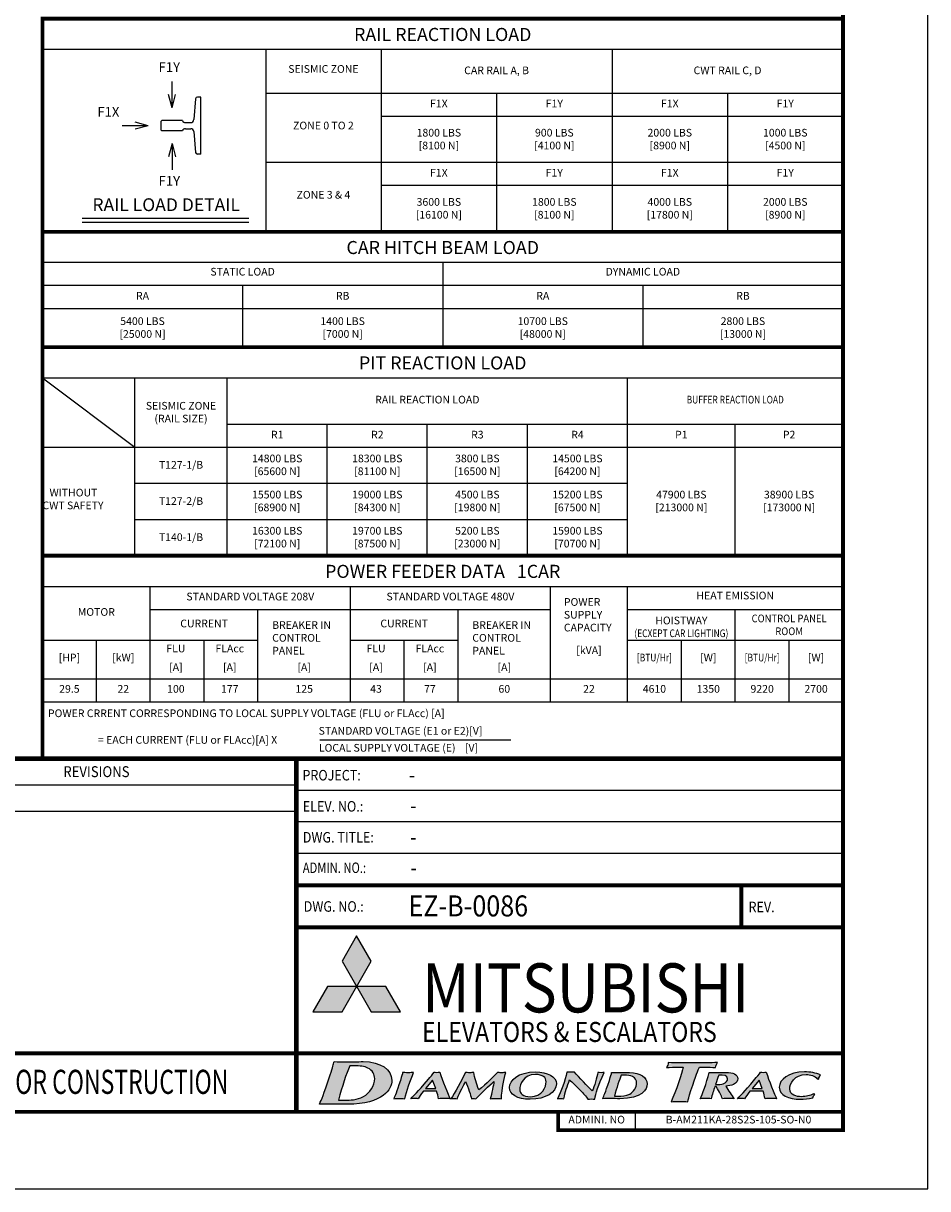
# Model space of a CAD drawing. Units: millimetres. Extents: x 0 to 21000, y 0 to 15000.
# Drawn here: x 15126 to 21000, y 0 to 7575 of the extents above; entities that cross this region are included whole.
import ezdxf
from ezdxf.enums import TextEntityAlignment as Align

# ---------------------------------------------------------------- set-up
doc = ezdxf.new("R2010")
doc.units = ezdxf.units.MM
doc.header["$LTSCALE"] = 100
doc.layers.get('0').update_dxf_attribs({"color": 3})
for name, color, linetype in [('DIM', 2, 'Continuous'), ('FRAME', 5, 'Continuous'), ('OTHERS', 4, 'Continuous'), ('SPEC', 7, 'Continuous')]:
    doc.layers.add(name, color=color, linetype=linetype)
doc.styles.add('HELV-SOL', font='HELV-SOL.SHX', dxfattribs={"width": 0.8215, "height": 8})
doc.styles.add('HELVSOL', font='helv-sol.shx', dxfattribs={"width": 0.8, "height": 4})
doc.styles.add('ROMAND', font='romand', dxfattribs={"width": 0.8, "height": 0.125})
doc.styles.add('ROMD332', font='romand__.ttf', dxfattribs={"height": 0.09375})
doc.styles.add('ROMD532', font='romand__.ttf', dxfattribs={"height": 0.15625})
doc.styles.get("Standard").update_dxf_attribs({"font": 'romans.shx', "bigfont": 'bigfont.shx'})
doc.styles.add('STYLE1', font='monos.ttf')

# ---------------------------------------------------------------- blocks, each defined once
blk = doc.blocks.new('emblem')
at = {"layer": 'SPEC'}
h = blk.add_hatch(color=256, dxfattribs=at)
h.paths.add_polyline_path([(39.964, 2.652), (39.741, 3.039), (39.518, 2.652), (39.741, 2.266)])
h.paths.add_polyline_path([(40.187, 2.266), (39.741, 2.266), (39.964, 1.88), (40.41, 1.88)])
h.paths.add_polyline_path([(39.741, 2.266), (39.295, 2.266), (39.072, 1.88), (39.518, 1.88)])
blk.add_lwpolyline([(39.072, 1.88), (39.518, 1.88), (39.964, 2.652), (39.741, 3.039), (39.518, 2.652), (39.964, 1.88), (40.41, 1.88), (40.187, 2.266), (39.295, 2.266)], close=True, dxfattribs=at)
blk = doc.blocks.new('AI9-BLK1')
h = blk.add_hatch(color=256)
edge = h.paths.add_edge_path()
edge.add_spline(control_points=[(-96.38, -9.24), (-80.84, -9.24), (-77.15, -2.62), (-77.15, 1.15)], knot_values=[7, 7, 7, 7, 8, 8, 8, 8], degree=3, periodic=0)
edge.add_spline(control_points=[(-77.15, 1.15), (-77.15, 5.79), (-82.03, 9.24), (-89.54, 9.24)], knot_values=[0, 0, 0, 0, 1, 1, 1, 1], degree=3, periodic=0)
edge.add_spline(control_points=[(-89.54, 9.24), (-92, 9.24), (-94.51, 9.13), (-96.97, 9.13)], knot_values=[1, 1, 1, 1, 2, 2, 2, 2], degree=3, periodic=0)
edge.add_spline(control_points=[(-96.97, 9.13), (-98.71, 9.13), (-100.45, 9.18), (-102.19, 9.24)], knot_values=[2, 2, 2, 2, 3, 3, 3, 3], degree=3, periodic=0)
edge.add_spline(control_points=[(-102.19, 9.24), (-102.45, 8.14), (-102.7, 6.83), (-103.8, 3.58)], knot_values=[3, 3, 3, 3, 4, 4, 4, 4], degree=3, periodic=0)
edge.add_spline(control_points=[(-103.8, 3.58), (-106.99, -5.82), (-107.37, -6.86), (-108.52, -9.24)], knot_values=[4, 4, 4, 4, 5, 5, 5, 5], degree=3, periodic=0)
edge.add_spline(control_points=[(-108.52, -9.24), (-106.69, -9.18), (-105.2, -9.13), (-102.95, -9.13)], knot_values=[5, 5, 5, 5, 6, 6, 6, 6], degree=3, periodic=0)
edge.add_spline(control_points=[(-102.95, -9.13), (-100.75, -9.13), (-98.58, -9.24), (-96.38, -9.24)], knot_values=[6, 6, 6, 6, 7, 7, 7, 7], degree=3, periodic=0)
edge = h.paths.add_edge_path(flags=16)
edge.add_spline(control_points=[(-84.58, 1.87), (-84.58, -1.23), (-86.66, -4.4), (-89.46, -5.92)], knot_values=[0, 0, 0, 0, 1, 1, 1, 1], degree=3, periodic=0)
edge.add_spline(control_points=[(-89.46, -5.92), (-92.26, -7.45), (-95.23, -7.45), (-97.52, -7.45)], knot_values=[1, 1, 1, 1, 2, 2, 2, 2], degree=3, periodic=0)
edge.add_spline(control_points=[(-97.52, -7.45), (-99.05, -7.45), (-99.48, -7.42), (-100.28, -7.39)], knot_values=[2, 2, 2, 2, 3, 3, 3, 3], degree=3, periodic=0)
edge.add_spline(control_points=[(-100.28, -7.39), (-98.71, -1.55), (-96.8, 4.03), (-95.4, 7.39)], knot_values=[3, 3, 3, 3, 4, 4, 4, 4], degree=3, periodic=0)
edge.add_spline(control_points=[(-95.4, 7.39), (-94.51, 7.45), (-94.17, 7.45), (-93.57, 7.45)], knot_values=[4, 4, 4, 4, 5, 5, 5, 5], degree=3, periodic=0)
edge.add_spline(control_points=[(-93.57, 7.45), (-91.03, 7.45), (-88.95, 7.18), (-87.51, 6.46)], knot_values=[5, 5, 5, 5, 6, 6, 6, 6], degree=3, periodic=0)
edge.add_spline(control_points=[(-87.51, 6.46), (-85.51, 5.47), (-84.58, 3.63), (-84.58, 1.87)], knot_values=[6, 6, 6, 6, 7, 7, 7, 7], degree=3, periodic=0)
h = blk.add_hatch(color=256)
edge = h.paths.add_edge_path()
edge.add_spline(control_points=[(52.39, -3.27), (51.42, -6.11), (51.22, -7.21), (51.03, -8.14), (49.82, -8.04), (48.57, -8.02), (47.33, -8.02), (46.16, -8.02), (44.99, -8.07), (43.82, -8.14), (45.77, -3.83), (48.61, 4.38), (49.04, 6.86), (48.5, 6.88), (47.91, 6.88), (47.29, 6.88), (45.34, 6.88), (43.2, 6.78), (41.83, 6.66), (42.26, 7.44), (42.46, 8.03), (42.54, 8.82), (46.08, 8.72), (50.05, 8.69), (53.17, 8.69), (56.45, 8.69), (61.24, 8.77), (63.81, 8.82), (63.42, 8.15), (63.15, 7.39), (63.03, 6.66), (61.47, 6.83), (59.83, 6.88), (58.59, 6.88), (57.89, 6.88), (56.99, 6.88), (56.13, 6.86), (55.43, 5.51), (54.65, 3.33), (52.39, -3.27)], knot_values=[0, 0, 0, 0, 1, 1, 1, 2, 2, 2, 3, 3, 3, 4, 4, 4, 5, 5, 5, 6, 6, 6, 7, 7, 7, 8, 8, 8, 9, 9, 9, 10, 10, 10, 11, 11, 11, 12, 12, 12, 13, 13, 13, 13], degree=3, periodic=0)
h = blk.add_hatch(color=256)
edge = h.paths.add_edge_path()
edge.add_spline(control_points=[(-72.48, 4.53), (-72.04, 4.49), (-70.97, 4.44), (-70.16, 4.44), (-69.04, 4.44), (-68.39, 4.48), (-67.71, 4.53), (-69.2, 1.16), (-70.74, -3.6), (-71.57, -6.83), (-72.48, -6.76), (-73.08, -6.75), (-74.08, -6.75), (-74.86, -6.75), (-75.56, -6.78), (-76.35, -6.83), (-75.56, -5.17), (-75.35, -4.55), (-73.47, 1.02), (-72.77, 3.12), (-72.64, 3.79), (-72.48, 4.53), (-72.48, 4.53), (-72.48, 4.53), (-72.48, 4.53)], knot_values=[0, 0, 0, 0, 1, 1, 1, 2, 2, 2, 3, 3, 3, 4, 4, 4, 5, 5, 5, 6, 6, 6, 7, 7, 7, 8, 8, 8, 8], degree=3, periodic=0)
h = blk.add_hatch(color=256)
edge = h.paths.add_edge_path()
edge.add_spline(control_points=[(-58.86, 4.64), (-59.46, 3.77), (-60.58, 2.44), (-61.34, 1.57), (-66.59, -4.47), (-67.16, -5.14), (-68.88, -6.83), (-68.36, -6.78), (-67.81, -6.75), (-67.42, -6.75), (-66.87, -6.75), (-66.33, -6.78), (-65.78, -6.83), (-65.26, -6.02), (-64.63, -5.07), (-63.51, -3.63), (-62.65, -3.61), (-61.55, -3.58), (-60.56, -3.58), (-59.57, -3.58), (-58.63, -3.58), (-57.77, -3.63), (-57.38, -4.84), (-57.19, -5.52), (-56.93, -6.83), (-56.07, -6.78), (-55.18, -6.75), (-54.32, -6.75), (-53.51, -6.75), (-52.73, -6.78), (-51.92, -6.83), (-52.68, -5.15), (-55.39, 1.29), (-56.38, 4.64), (-56.78, 4.63), (-57.32, 4.59), (-57.74, 4.59), (-58.24, 4.59), (-58.6, 4.63), (-58.86, 4.64), (-58.86, 4.64), (-58.86, 4.64), (-58.86, 4.64)], knot_values=[0, 0, 0, 0, 1, 1, 1, 2, 2, 2, 3, 3, 3, 4, 4, 4, 5, 5, 5, 6, 6, 6, 7, 7, 7, 8, 8, 8, 9, 9, 9, 10, 10, 10, 11, 11, 11, 12, 12, 12, 13, 13, 13, 14, 14, 14, 14], degree=3, periodic=0)
edge = h.paths.add_edge_path(flags=16)
edge.add_spline(control_points=[(-59.49, 1.21), (-59.49, 1.21), (-58.13, -2.4), (-58.13, -2.4), (-58.63, -2.43), (-59.39, -2.45), (-60.3, -2.45), (-61.03, -2.45), (-61.89, -2.43), (-62.54, -2.4), (-62.54, -2.4), (-59.49, 1.21), (-59.49, 1.21)], knot_values=[0, 0, 0, 0, 1, 1, 1, 2, 2, 2, 3, 3, 3, 4, 4, 4, 4], degree=3, periodic=0)
h = blk.add_hatch(color=256)
edge = h.paths.add_edge_path()
edge.add_spline(control_points=[(-31.44, 4.53), (-30.97, 4.48), (-30.47, 4.44), (-29.72, 4.44), (-28.86, 4.44), (-28.33, 4.49), (-27.84, 4.53), (-28.49, 2.36), (-29.53, -2.64), (-29.72, -6.83), (-30.45, -6.76), (-31.2, -6.75), (-31.96, -6.75), (-32.82, -6.75), (-33.68, -6.76), (-34.54, -6.83), (-33.89, -4.71), (-33.11, -0.95), (-32.93, 0.64), (-34.7, -0.86), (-38.82, -4.74), (-40.75, -6.83), (-41.15, -6.78), (-41.48, -6.78), (-41.72, -6.78), (-42.08, -6.78), (-42.45, -6.8), (-42.68, -6.83), (-42.97, -5.4), (-43.99, -1.94), (-45.19, 0.65), (-46.15, -1.04), (-47.59, -3.78), (-48.84, -6.83), (-49.1, -6.8), (-49.57, -6.75), (-50.15, -6.75), (-50.75, -6.75), (-51.32, -6.8), (-51.58, -6.83), (-50.04, -4.56), (-46.78, 1.2), (-45.29, 4.53), (-44.85, 4.49), (-44.23, 4.44), (-43.47, 4.44), (-42.71, 4.44), (-42.16, 4.48), (-41.67, 4.53), (-41.28, 2.13), (-40.6, -0.23), (-39.47, -3.04), (-36.37, -0.54), (-32.74, 3.08), (-31.44, 4.53)], knot_values=[0, 0, 0, 0, 1, 1, 1, 2, 2, 2, 3, 3, 3, 4, 4, 4, 5, 5, 5, 6, 6, 6, 7, 7, 7, 8, 8, 8, 9, 9, 9, 10, 10, 10, 11, 11, 11, 12, 12, 12, 13, 13, 13, 14, 14, 14, 15, 15, 15, 16, 16, 16, 17, 17, 17, 18, 18, 18, 18], degree=3, periodic=0)
h = blk.add_hatch(color=256)
edge = h.paths.add_edge_path(flags=16)
edge.add_spline(control_points=[(-21.76, -2.81), (-21.76, -0.61), (-20.19, 3.66), (-15, 3.66), (-11.63, 3.66), (-10.35, 2.33), (-10.35, 0.51), (-10.35, -1.69), (-11.92, -5.96), (-17.11, -5.96), (-20.48, -5.96), (-21.76, -4.63), (-21.76, -2.81)], knot_values=[0, 0, 0, 0, 1, 1, 1, 2, 2, 2, 3, 3, 3, 4, 4, 4, 4], degree=3, periodic=0)
edge = h.paths.add_edge_path()
edge.add_spline(control_points=[(-14.9, 4.77), (-22.49, 4.77), (-26.25, 1.13), (-26.25, -1.99), (-26.25, -4.94), (-22.8, -7.07), (-17.32, -7.07), (-10.48, -7.07), (-5.87, -4.02), (-5.87, -0.41), (-5.87, 2.9), (-9.89, 4.77), (-14.9, 4.77)], knot_values=[0, 0, 0, 0, 1, 1, 1, 2, 2, 2, 3, 3, 3, 4, 4, 4, 4], degree=3, periodic=0)
h = blk.add_hatch(color=256)
edge = h.paths.add_edge_path()
edge.add_spline(control_points=[(9.66, -3.43), (10.47, -1.51), (11.77, 2.39), (12.03, 4.53), (12.42, 4.49), (12.92, 4.44), (13.52, 4.44), (14.09, 4.44), (14.46, 4.49), (14.8, 4.53), (12.06, -1.07), (11.25, -4.7), (10.73, -7.01), (10.23, -6.98), (9.71, -6.93), (9.22, -6.93), (8.72, -6.93), (8.25, -6.98), (7.75, -7.01), (6.97, -5.89), (5.64, -4.48), (4.49, -3.25), (2.48, -1.13), (1.05, 0.19), (-0.2, 1.34), (-1.2, -1.36), (-2.16, -4.07), (-2.63, -6.83), (-3, -6.8), (-3.39, -6.75), (-4.01, -6.75), (-4.82, -6.75), (-5.21, -6.8), (-5.48, -6.83), (-3.96, -3.84), (-2.03, 0.98), (-1.3, 4.72), (-0.96, 4.69), (-0.23, 4.64), (0.45, 4.64), (0.97, 4.64), (1.62, 4.67), (1.96, 4.72), (3.76, 2.52), (7.83, -1.64), (9.66, -3.43)], knot_values=[0, 0, 0, 0, 1, 1, 1, 2, 2, 2, 3, 3, 3, 4, 4, 4, 5, 5, 5, 6, 6, 6, 7, 7, 7, 8, 8, 8, 9, 9, 9, 10, 10, 10, 11, 11, 11, 12, 12, 12, 13, 13, 13, 14, 14, 14, 15, 15, 15, 15], degree=3, periodic=0)
h = blk.add_hatch(color=256)
edge = h.paths.add_edge_path()
edge.add_spline(control_points=[(33.43, -0.45), (33.43, 2.41), (30.43, 4.53), (25.81, 4.53), (24.3, 4.53), (22.76, 4.46), (21.24, 4.46), (20.17, 4.46), (19.1, 4.49), (18.03, 4.53), (17.88, 3.85), (17.72, 3.05), (17.04, 1.05), (15.09, -4.73), (14.85, -5.37), (14.15, -6.83), (15.27, -6.8), (16.18, -6.76), (17.57, -6.76), (18.92, -6.76), (20.25, -6.83), (21.61, -6.83), (31.16, -6.83), (33.43, -2.76), (33.43, -0.45)], knot_values=[0, 0, 0, 0, 1, 1, 1, 2, 2, 2, 3, 3, 3, 4, 4, 4, 5, 5, 5, 6, 6, 6, 7, 7, 7, 8, 8, 8, 8], degree=3, periodic=0)
edge = h.paths.add_edge_path(flags=16)
edge.add_spline(control_points=[(28.86, 0), (28.86, -1.91), (27.59, -3.86), (25.86, -4.79), (24.14, -5.73), (22.31, -5.73), (20.91, -5.73), (19.97, -5.73), (19.71, -5.71), (19.21, -5.7), (20.17, -2.1), (21.35, 1.33), (22.21, 3.39), (22.76, 3.43), (22.97, 3.43), (23.33, 3.43), (24.9, 3.43), (26.18, 3.26), (27.06, 2.82), (28.29, 2.21), (28.86, 1.08), (28.86, 0)], knot_values=[0, 0, 0, 0, 1, 1, 1, 2, 2, 2, 3, 3, 3, 4, 4, 4, 5, 5, 5, 6, 6, 6, 7, 7, 7, 7], degree=3, periodic=0)
h = blk.add_hatch(color=256)
edge = h.paths.add_edge_path()
edge.add_spline(control_points=[(63.27, -1.58), (64.94, -4.25), (65.39, -5.2), (66.06, -6.83), (67.08, -6.78), (67.79, -6.75), (68.73, -6.75), (69.74, -6.75), (70.71, -6.8), (71.15, -6.83), (70.06, -5.38), (68.6, -3.17), (67.42, -1.35), (68.62, -1.3), (69.82, -1.15), (70.81, -0.67), (72.14, -0.04), (72.69, 0.92), (72.69, 1.84), (72.69, 3.85), (70.58, 4.53), (67.55, 4.53), (65.72, 4.53), (63.87, 4.46), (62.57, 4.46), (61.63, 4.46), (60.92, 4.49), (60.24, 4.53), (59.1, -0.2), (57.3, -4.97), (56.43, -6.83), (57.01, -6.78), (57.92, -6.75), (58.89, -6.75), (59.85, -6.75), (60.32, -6.76), (61.16, -6.83), (61.52, -5.32), (62.23, -3.1), (62.75, -1.58), (62.75, -1.58), (63.27, -1.58), (63.27, -1.58)], knot_values=[0, 0, 0, 0, 1, 1, 1, 2, 2, 2, 3, 3, 3, 4, 4, 4, 5, 5, 5, 6, 6, 6, 7, 7, 7, 8, 8, 8, 9, 9, 9, 10, 10, 10, 11, 11, 11, 12, 12, 12, 13, 13, 13, 14, 14, 14, 14], degree=3, periodic=0)
edge = h.paths.add_edge_path(flags=16)
edge.add_spline(control_points=[(64.42, 3.43), (66.59, 3.43), (68.26, 3.3), (68.26, 1.84), (68.26, 1.03), (67.76, 0.13), (66.38, -0.35), (65.46, -0.66), (64.6, -0.66), (63.06, -0.66), (63.56, 1.13), (63.77, 1.82), (64.42, 3.43)], knot_values=[0, 0, 0, 0, 1, 1, 1, 2, 2, 2, 3, 3, 3, 4, 4, 4, 4], degree=3, periodic=0)
h = blk.add_hatch(color=256)
edge = h.paths.add_edge_path()
edge.add_spline(control_points=[(82.53, 4.64), (81.93, 3.77), (80.81, 2.44), (80.05, 1.57), (74.81, -4.47), (74.23, -5.14), (72.51, -6.83), (73.03, -6.78), (73.58, -6.75), (73.97, -6.75), (74.52, -6.75), (75.07, -6.78), (75.61, -6.83), (76.14, -6.02), (76.76, -5.07), (77.88, -3.63), (78.75, -3.61), (79.84, -3.58), (80.83, -3.58), (81.82, -3.58), (82.76, -3.58), (83.62, -3.63), (84.02, -4.84), (84.2, -5.52), (84.46, -6.83), (85.32, -6.78), (86.21, -6.75), (87.07, -6.75), (87.88, -6.75), (88.66, -6.78), (89.47, -6.83), (88.71, -5.15), (86, 1.29), (85.01, 4.64), (84.62, 4.63), (84.07, 4.59), (83.65, 4.59), (83.16, 4.59), (82.79, 4.63), (82.53, 4.64), (82.53, 4.64), (82.53, 4.64), (82.53, 4.64)], knot_values=[0, 0, 0, 0, 1, 1, 1, 2, 2, 2, 3, 3, 3, 4, 4, 4, 5, 5, 5, 6, 6, 6, 7, 7, 7, 8, 8, 8, 9, 9, 9, 10, 10, 10, 11, 11, 11, 12, 12, 12, 13, 13, 13, 14, 14, 14, 14], degree=3, periodic=0)
edge = h.paths.add_edge_path(flags=16)
edge.add_spline(control_points=[(81.9, 1.21), (81.9, 1.21), (83.26, -2.4), (83.26, -2.4), (82.76, -2.43), (82.01, -2.45), (81.09, -2.45), (80.36, -2.45), (79.5, -2.43), (78.85, -2.4), (78.85, -2.4), (81.9, 1.21), (81.9, 1.21)], knot_values=[0, 0, 0, 0, 1, 1, 1, 2, 2, 2, 3, 3, 3, 4, 4, 4, 4], degree=3, periodic=0)
h = blk.add_hatch(color=256)
edge = h.paths.add_edge_path()
edge.add_spline(control_points=[(105.96, -4.83), (105.49, -5.45), (105.33, -5.84), (105.15, -6.42), (103.35, -6.93), (101.26, -7.07), (99.85, -7.07), (94.51, -7.07), (90.64, -5.34), (90.64, -1.86), (90.64, 1.49), (94.53, 4.77), (101.53, 4.77), (104, 4.77), (106.48, 4.41), (108.52, 3.51), (108.02, 2.87), (107.84, 2.43), (107.71, 1.7), (107.71, 1.7), (107.06, 1.74), (107.06, 1.74), (106.3, 3.18), (103.93, 3.66), (102.28, 3.66), (97.06, 3.66), (95.16, -0.26), (95.16, -2.59), (95.16, -5.35), (98.21, -5.96), (100.19, -5.96), (102.15, -5.96), (104.03, -5.5), (105.49, -4.7), (105.49, -4.7), (105.96, -4.83), (105.96, -4.83)], knot_values=[0, 0, 0, 0, 1, 1, 1, 2, 2, 2, 3, 3, 3, 4, 4, 4, 5, 5, 5, 6, 6, 6, 7, 7, 7, 8, 8, 8, 9, 9, 9, 10, 10, 10, 11, 11, 11, 12, 12, 12, 12], degree=3, periodic=0)
for points, knots in [([(-77.15, 1.15), (-77.15, 5.79), (-82.03, 9.24), (-89.54, 9.24), (-92, 9.24), (-94.51, 9.13), (-96.97, 9.13), (-98.71, 9.13), (-100.45, 9.18), (-102.19, 9.24), (-102.45, 8.14), (-102.7, 6.83), (-103.8, 3.58), (-106.99, -5.82), (-107.37, -6.86), (-108.52, -9.24), (-106.69, -9.18), (-105.2, -9.13), (-102.95, -9.13), (-100.75, -9.13), (-98.58, -9.24), (-96.38, -9.24), (-80.84, -9.24), (-77.15, -2.62), (-77.15, 1.15)], [0, 0, 0, 0, 1, 1, 1, 2, 2, 2, 3, 3, 3, 4, 4, 4, 5, 5, 5, 6, 6, 6, 7, 7, 7, 8, 8, 8, 8]), ([(-84.58, 1.87), (-84.58, -1.23), (-86.66, -4.4), (-89.46, -5.92), (-92.26, -7.45), (-95.23, -7.45), (-97.52, -7.45), (-99.05, -7.45), (-99.48, -7.42), (-100.28, -7.39), (-98.71, -1.55), (-96.8, 4.03), (-95.4, 7.39), (-94.51, 7.45), (-94.17, 7.45), (-93.57, 7.45), (-91.03, 7.45), (-88.95, 7.18), (-87.51, 6.46), (-85.51, 5.47), (-84.58, 3.63), (-84.58, 1.87)], [0, 0, 0, 0, 1, 1, 1, 2, 2, 2, 3, 3, 3, 4, 4, 4, 5, 5, 5, 6, 6, 6, 7, 7, 7, 7]), ([(52.39, -3.27), (51.42, -6.11), (51.22, -7.21), (51.03, -8.14), (49.82, -8.04), (48.57, -8.02), (47.33, -8.02), (46.16, -8.02), (44.99, -8.07), (43.82, -8.14), (45.77, -3.83), (48.61, 4.38), (49.04, 6.86), (48.5, 6.88), (47.91, 6.88), (47.29, 6.88), (45.34, 6.88), (43.2, 6.78), (41.83, 6.66), (42.26, 7.44), (42.46, 8.03), (42.54, 8.82), (46.08, 8.72), (50.05, 8.69), (53.17, 8.69), (56.45, 8.69), (61.24, 8.77), (63.81, 8.82), (63.42, 8.15), (63.15, 7.39), (63.03, 6.66), (61.47, 6.83), (59.83, 6.88), (58.59, 6.88), (57.89, 6.88), (56.99, 6.88), (56.13, 6.86), (55.43, 5.51), (54.65, 3.33), (52.39, -3.27)], [0, 0, 0, 0, 1, 1, 1, 2, 2, 2, 3, 3, 3, 4, 4, 4, 5, 5, 5, 6, 6, 6, 7, 7, 7, 8, 8, 8, 9, 9, 9, 10, 10, 10, 11, 11, 11, 12, 12, 12, 13, 13, 13, 13]), ([(-72.48, 4.53), (-72.04, 4.49), (-70.97, 4.44), (-70.16, 4.44), (-69.04, 4.44), (-68.39, 4.48), (-67.71, 4.53), (-69.2, 1.16), (-70.74, -3.6), (-71.57, -6.83), (-72.48, -6.76), (-73.08, -6.75), (-74.08, -6.75), (-74.86, -6.75), (-75.56, -6.78), (-76.35, -6.83), (-75.56, -5.17), (-75.35, -4.55), (-73.47, 1.02), (-72.77, 3.12), (-72.64, 3.79), (-72.48, 4.53), (-72.48, 4.53), (-72.48, 4.53), (-72.48, 4.53)], [0, 0, 0, 0, 1, 1, 1, 2, 2, 2, 3, 3, 3, 4, 4, 4, 5, 5, 5, 6, 6, 6, 7, 7, 7, 8, 8, 8, 8]), ([(-58.86, 4.64), (-59.46, 3.77), (-60.58, 2.44), (-61.34, 1.57), (-66.59, -4.47), (-67.16, -5.14), (-68.88, -6.83), (-68.36, -6.78), (-67.81, -6.75), (-67.42, -6.75), (-66.87, -6.75), (-66.33, -6.78), (-65.78, -6.83), (-65.26, -6.02), (-64.63, -5.07), (-63.51, -3.63), (-62.65, -3.61), (-61.55, -3.58), (-60.56, -3.58), (-59.57, -3.58), (-58.63, -3.58), (-57.77, -3.63), (-57.38, -4.84), (-57.19, -5.52), (-56.93, -6.83), (-56.07, -6.78), (-55.18, -6.75), (-54.32, -6.75), (-53.51, -6.75), (-52.73, -6.78), (-51.92, -6.83), (-52.68, -5.15), (-55.39, 1.29), (-56.38, 4.64), (-56.78, 4.63), (-57.32, 4.59), (-57.74, 4.59), (-58.24, 4.59), (-58.6, 4.63), (-58.86, 4.64), (-58.86, 4.64), (-58.86, 4.64), (-58.86, 4.64)], [0, 0, 0, 0, 1, 1, 1, 2, 2, 2, 3, 3, 3, 4, 4, 4, 5, 5, 5, 6, 6, 6, 7, 7, 7, 8, 8, 8, 9, 9, 9, 10, 10, 10, 11, 11, 11, 12, 12, 12, 13, 13, 13, 14, 14, 14, 14]), ([(-59.49, 1.21), (-59.49, 1.21), (-58.13, -2.4), (-58.13, -2.4), (-58.63, -2.43), (-59.39, -2.45), (-60.3, -2.45), (-61.03, -2.45), (-61.89, -2.43), (-62.54, -2.4), (-62.54, -2.4), (-59.49, 1.21), (-59.49, 1.21)], [0, 0, 0, 0, 1, 1, 1, 2, 2, 2, 3, 3, 3, 4, 4, 4, 4]), ([(-31.44, 4.53), (-30.97, 4.48), (-30.47, 4.44), (-29.72, 4.44), (-28.86, 4.44), (-28.33, 4.49), (-27.84, 4.53), (-28.49, 2.36), (-29.53, -2.64), (-29.72, -6.83), (-30.45, -6.76), (-31.2, -6.75), (-31.96, -6.75), (-32.82, -6.75), (-33.68, -6.76), (-34.54, -6.83), (-33.89, -4.71), (-33.11, -0.95), (-32.93, 0.64), (-34.7, -0.86), (-38.82, -4.74), (-40.75, -6.83), (-41.15, -6.78), (-41.48, -6.78), (-41.72, -6.78), (-42.08, -6.78), (-42.45, -6.8), (-42.68, -6.83), (-42.97, -5.4), (-43.99, -1.94), (-45.19, 0.65), (-46.15, -1.04), (-47.59, -3.78), (-48.84, -6.83), (-49.1, -6.8), (-49.57, -6.75), (-50.15, -6.75), (-50.75, -6.75), (-51.32, -6.8), (-51.58, -6.83), (-50.04, -4.56), (-46.78, 1.2), (-45.29, 4.53), (-44.85, 4.49), (-44.23, 4.44), (-43.47, 4.44), (-42.71, 4.44), (-42.16, 4.48), (-41.67, 4.53), (-41.28, 2.13), (-40.6, -0.23), (-39.47, -3.04), (-36.37, -0.54), (-32.74, 3.08), (-31.44, 4.53)], [0, 0, 0, 0, 1, 1, 1, 2, 2, 2, 3, 3, 3, 4, 4, 4, 5, 5, 5, 6, 6, 6, 7, 7, 7, 8, 8, 8, 9, 9, 9, 10, 10, 10, 11, 11, 11, 12, 12, 12, 13, 13, 13, 14, 14, 14, 15, 15, 15, 16, 16, 16, 17, 17, 17, 18, 18, 18, 18]), ([(-14.9, 4.77), (-22.49, 4.77), (-26.25, 1.13), (-26.25, -1.99), (-26.25, -4.94), (-22.8, -7.07), (-17.32, -7.07), (-10.48, -7.07), (-5.87, -4.02), (-5.87, -0.41), (-5.87, 2.9), (-9.89, 4.77), (-14.9, 4.77)], [0, 0, 0, 0, 1, 1, 1, 2, 2, 2, 3, 3, 3, 4, 4, 4, 4]), ([(-21.76, -2.81), (-21.76, -0.61), (-20.19, 3.66), (-15, 3.66), (-11.63, 3.66), (-10.35, 2.33), (-10.35, 0.51), (-10.35, -1.69), (-11.92, -5.96), (-17.11, -5.96), (-20.48, -5.96), (-21.76, -4.63), (-21.76, -2.81)], [0, 0, 0, 0, 1, 1, 1, 2, 2, 2, 3, 3, 3, 4, 4, 4, 4]), ([(9.66, -3.43), (10.47, -1.51), (11.77, 2.39), (12.03, 4.53), (12.42, 4.49), (12.92, 4.44), (13.52, 4.44), (14.09, 4.44), (14.46, 4.49), (14.8, 4.53), (12.06, -1.07), (11.25, -4.7), (10.73, -7.01), (10.23, -6.98), (9.71, -6.93), (9.22, -6.93), (8.72, -6.93), (8.25, -6.98), (7.75, -7.01), (6.97, -5.89), (5.64, -4.48), (4.49, -3.25), (2.48, -1.13), (1.05, 0.19), (-0.2, 1.34), (-1.2, -1.36), (-2.16, -4.07), (-2.63, -6.83), (-3, -6.8), (-3.39, -6.75), (-4.01, -6.75), (-4.82, -6.75), (-5.21, -6.8), (-5.48, -6.83), (-3.96, -3.84), (-2.03, 0.98), (-1.3, 4.72), (-0.96, 4.69), (-0.23, 4.64), (0.45, 4.64), (0.97, 4.64), (1.62, 4.67), (1.96, 4.72), (3.76, 2.52), (7.83, -1.64), (9.66, -3.43)], [0, 0, 0, 0, 1, 1, 1, 2, 2, 2, 3, 3, 3, 4, 4, 4, 5, 5, 5, 6, 6, 6, 7, 7, 7, 8, 8, 8, 9, 9, 9, 10, 10, 10, 11, 11, 11, 12, 12, 12, 13, 13, 13, 14, 14, 14, 15, 15, 15, 15]), ([(33.43, -0.45), (33.43, 2.41), (30.43, 4.53), (25.81, 4.53), (24.3, 4.53), (22.76, 4.46), (21.24, 4.46), (20.17, 4.46), (19.1, 4.49), (18.03, 4.53), (17.88, 3.85), (17.72, 3.05), (17.04, 1.05), (15.09, -4.73), (14.85, -5.37), (14.15, -6.83), (15.27, -6.8), (16.18, -6.76), (17.57, -6.76), (18.92, -6.76), (20.25, -6.83), (21.61, -6.83), (31.16, -6.83), (33.43, -2.76), (33.43, -0.45)], [0, 0, 0, 0, 1, 1, 1, 2, 2, 2, 3, 3, 3, 4, 4, 4, 5, 5, 5, 6, 6, 6, 7, 7, 7, 8, 8, 8, 8]), ([(28.86, 0), (28.86, -1.91), (27.59, -3.86), (25.86, -4.79), (24.14, -5.73), (22.31, -5.73), (20.91, -5.73), (19.97, -5.73), (19.71, -5.71), (19.21, -5.7), (20.17, -2.1), (21.35, 1.33), (22.21, 3.39), (22.76, 3.43), (22.97, 3.43), (23.33, 3.43), (24.9, 3.43), (26.18, 3.26), (27.06, 2.82), (28.29, 2.21), (28.86, 1.08), (28.86, 0)], [0, 0, 0, 0, 1, 1, 1, 2, 2, 2, 3, 3, 3, 4, 4, 4, 5, 5, 5, 6, 6, 6, 7, 7, 7, 7]), ([(63.27, -1.58), (64.94, -4.25), (65.39, -5.2), (66.06, -6.83), (67.08, -6.78), (67.79, -6.75), (68.73, -6.75), (69.74, -6.75), (70.71, -6.8), (71.15, -6.83), (70.06, -5.38), (68.6, -3.17), (67.42, -1.35), (68.62, -1.3), (69.82, -1.15), (70.81, -0.67), (72.14, -0.04), (72.69, 0.92), (72.69, 1.84), (72.69, 3.85), (70.58, 4.53), (67.55, 4.53), (65.72, 4.53), (63.87, 4.46), (62.57, 4.46), (61.63, 4.46), (60.92, 4.49), (60.24, 4.53), (59.1, -0.2), (57.3, -4.97), (56.43, -6.83), (57.01, -6.78), (57.92, -6.75), (58.89, -6.75), (59.85, -6.75), (60.32, -6.76), (61.16, -6.83), (61.52, -5.32), (62.23, -3.1), (62.75, -1.58), (62.75, -1.58), (63.27, -1.58), (63.27, -1.58)], [0, 0, 0, 0, 1, 1, 1, 2, 2, 2, 3, 3, 3, 4, 4, 4, 5, 5, 5, 6, 6, 6, 7, 7, 7, 8, 8, 8, 9, 9, 9, 10, 10, 10, 11, 11, 11, 12, 12, 12, 13, 13, 13, 14, 14, 14, 14]), ([(64.42, 3.43), (66.59, 3.43), (68.26, 3.3), (68.26, 1.84), (68.26, 1.03), (67.76, 0.13), (66.38, -0.35), (65.46, -0.66), (64.6, -0.66), (63.06, -0.66), (63.56, 1.13), (63.77, 1.82), (64.42, 3.43)], [0, 0, 0, 0, 1, 1, 1, 2, 2, 2, 3, 3, 3, 4, 4, 4, 4]), ([(82.53, 4.64), (81.93, 3.77), (80.81, 2.44), (80.05, 1.57), (74.81, -4.47), (74.23, -5.14), (72.51, -6.83), (73.03, -6.78), (73.58, -6.75), (73.97, -6.75), (74.52, -6.75), (75.07, -6.78), (75.61, -6.83), (76.14, -6.02), (76.76, -5.07), (77.88, -3.63), (78.75, -3.61), (79.84, -3.58), (80.83, -3.58), (81.82, -3.58), (82.76, -3.58), (83.62, -3.63), (84.02, -4.84), (84.2, -5.52), (84.46, -6.83), (85.32, -6.78), (86.21, -6.75), (87.07, -6.75), (87.88, -6.75), (88.66, -6.78), (89.47, -6.83), (88.71, -5.15), (86, 1.29), (85.01, 4.64), (84.62, 4.63), (84.07, 4.59), (83.65, 4.59), (83.16, 4.59), (82.79, 4.63), (82.53, 4.64), (82.53, 4.64), (82.53, 4.64), (82.53, 4.64)], [0, 0, 0, 0, 1, 1, 1, 2, 2, 2, 3, 3, 3, 4, 4, 4, 5, 5, 5, 6, 6, 6, 7, 7, 7, 8, 8, 8, 9, 9, 9, 10, 10, 10, 11, 11, 11, 12, 12, 12, 13, 13, 13, 14, 14, 14, 14]), ([(81.9, 1.21), (81.9, 1.21), (83.26, -2.4), (83.26, -2.4), (82.76, -2.43), (82.01, -2.45), (81.09, -2.45), (80.36, -2.45), (79.5, -2.43), (78.85, -2.4), (78.85, -2.4), (81.9, 1.21), (81.9, 1.21)], [0, 0, 0, 0, 1, 1, 1, 2, 2, 2, 3, 3, 3, 4, 4, 4, 4]), ([(105.96, -4.83), (105.49, -5.45), (105.33, -5.84), (105.15, -6.42), (103.35, -6.93), (101.26, -7.07), (99.85, -7.07), (94.51, -7.07), (90.64, -5.34), (90.64, -1.86), (90.64, 1.49), (94.53, 4.77), (101.53, 4.77), (104, 4.77), (106.48, 4.41), (108.52, 3.51), (108.02, 2.87), (107.84, 2.43), (107.71, 1.7), (107.71, 1.7), (107.06, 1.74), (107.06, 1.74), (106.3, 3.18), (103.93, 3.66), (102.28, 3.66), (97.06, 3.66), (95.16, -0.26), (95.16, -2.59), (95.16, -5.35), (98.21, -5.96), (100.19, -5.96), (102.15, -5.96), (104.03, -5.5), (105.49, -4.7), (105.49, -4.7), (105.96, -4.83), (105.96, -4.83)], [0, 0, 0, 0, 1, 1, 1, 2, 2, 2, 3, 3, 3, 4, 4, 4, 5, 5, 5, 6, 6, 6, 7, 7, 7, 8, 8, 8, 9, 9, 9, 10, 10, 10, 11, 11, 11, 12, 12, 12, 12])]:
    blk.add_open_spline(points, degree=3, knots=knots)

msp = doc.modelspace()

# ---------------------------------------------------------------- linework, layer by layer
for p, q in [((20449.99915, 7405), (15249.99937, 7405)), ((16699.99932, 7405), (16699.99932, 6220)), ((17449.99928, 7405), (17449.99928, 6220)), ((18949.99928, 7405), (18949.99928, 6220)), ((20449.99915, 7120), (16699.99932, 7120)), ((18199.99928, 7120), (18199.99928, 6220)), ((19699.99928, 7120), (19699.99928, 6220)), ((20449.99915, 6970), (17449.99928, 6970)), ((20449.99915, 6670), (16699.99932, 6670)), ((20449.99915, 6520), (17449.99928, 6520)), ((20449.99916, 6020.00001), (15249.9993, 6020.00001)), ((17849.99923, 6020.00001), (17849.99923, 5470.00001)), ((20449.99923, 5870.00001), (15249.99937, 5870.00001)), ((16549.99934, 5870.00001), (16549.99934, 5470.00001)), ((19149.99926, 5870.00001), (19149.99926, 5470.00001)), ((20449.99923, 5720.00001), (15249.99937, 5720.00001)), ((15249.99845, 5270.00001), (20449.99845, 5270.00001)), ((15249.99845, 5270.00001), (15849.99848, 4820.00001)), ((15849.99853, 4115.00001), (15849.99845, 5270.00001)), ((16449.99853, 4115.00001), (16449.99845, 5270.00001)), ((19049.99853, 4115.00001), (19049.99845, 5270.00001)), ((16449.99845, 4970.00001), (20449.99831, 4970.00001)), ((17099.99849, 4115.00004), (17099.99842, 4970.00001)), ((17749.99852, 4115.00004), (17749.99845, 4970.00001)), ((18399.99852, 4115.00004), (18399.99845, 4970.00001)), ((19749.99849, 4115.00001), (19749.99842, 4970.00001)), ((15249.99845, 4820.00001), (20449.99845, 4820.00001)), ((15849.99851, 4585.00001), (19049.9985, 4585.00001)), ((15849.99852, 4350.00001), (19049.99852, 4350.00001)), ((15249.99902, 3915), (20449.99939, 3915)), ((15949.99962, 3165), (15949.99945, 3915.00003)), ((17249.99946, 3165), (17249.99945, 3915.00004)), ((18549.99942, 3164.99999), (18549.9994, 3915.00013)), ((19049.9994, 3164.99999), (19049.99939, 3915.00006)), ((15949.99942, 3765), (17249.99937, 3764.99999)), ((16649.99973, 3165), (16649.99945, 3765)), ((17249.99937, 3764.99999), (18549.99937, 3764.99999)), ((17949.99968, 3164.99999), (17949.9994, 3764.99999)), ((19049.99939, 3764.99996), (20449.99942, 3764.99988)), ((19749.9994, 3164.99999), (19749.99939, 3764.99992)), ((15249.99941, 3564.99974), (15949.99946, 3564.99946)), ((15599.99971, 3164.9996), (15599.99945, 3564.9996)), ((15949.99953, 3565.00026), (16649.99947, 3565)), ((16299.99971, 3165), (16299.99945, 3565)), ((17249.99945, 3564.99999), (17949.99943, 3564.99999)), ((17599.99967, 3164.99999), (17599.9994, 3564.99999)), ((19049.99743, 3564.99999), (20449.99684, 3565)), ((19399.99967, 3164.99999), (19399.9994, 3564.99999)), ((20100.00164, 3165), (20100.00137, 3565)), ((15249.99924, 3315), (20449.99964, 3315)), ((15249.99915, 3165), (20449.99955, 3165)), ((13346.91936, 2625.3549), (16898.61586, 2625.3549)), ((16898.3035, 2591.20754), (20450, 2591.20754)), ((13347.23172, 2454.61812), (16898.92822, 2454.61812)), ((16898.3035, 2386.32341), (20450, 2386.32341)), ((16898.3035, 2181.43927), (20450, 2181.43927))]:
    msp.add_line(p, q)
at = {"const_width": 25}
for points in [[(15249.9993, 6220), (20449.99929, 6220), (20449.99915, 7605), (15249.99929, 7605)], [(15249.9993, 5470.00001), (20449.99916, 5470.00001), (20449.99916, 6220.00001), (15249.9993, 6220.00001)], [(15249.99845, 4115.00001), (20449.99845, 4115.00001), (20449.99831, 5470.00001), (15249.99845, 5470.00001)], [(15249.9996, 4115), (20449.9996, 4115), (20449.99951, 2796.09167), (15249.99945, 2796.09167)]]:
    msp.add_lwpolyline(points, close=True, dxfattribs=at)
for points in [[(16898.3035, 2796.09167, 30.40997, 30.40997, 0), (13346.91936, 2796.09167, 31.36028, 31.36028, 0), (13346.91936, 500, 31.36028, 31.36028, 0)], [(20450, 2796.09167, 30.40997, 30.40997, 0), (16898.3035, 2796.09167, 30.40997, 30.40997, 0), (16898.3035, 500, 0, 0, 0)]]:
    msp.add_lwpolyline(points, format="xyseb")
at = {"const_width": 26.41943}
for points in [[(20450, 1972.47197), (16898.3035, 1972.47197)], [(19789.5365, 1972.47197), (19789.5365, 1699.29313)], [(20450, 1699.29313), (16898.3035, 1699.29313)], [(20449.68764, 879.70811), (13346.91936, 879.70811)]]:
    msp.add_lwpolyline(points, dxfattribs=at)
at = {"layer": 'DEFPOINTS'}
msp.add_lwpolyline([(0, 0), (21000, 0), (21000, 15000), (0, 15000)], close=True, dxfattribs=at)
at = {"layer": 'DIM', "color": 2}
for p, q in [((16092.17856, 7026.37396), (16092.17856, 7196.48711)), ((16092.17856, 7026.37396), (16069.32218, 7111.67514)), ((16092.17856, 7026.37396), (16115.03494, 7111.67514)), ((15937.17757, 6909.83222), (15767.06442, 6909.83222)), ((15937.17757, 6909.83222), (15851.87639, 6932.6886)), ((15937.17757, 6909.83222), (15851.87639, 6886.97584)), ((16092.05356, 6793.54048), (16069.19718, 6708.2393)), ((16092.05356, 6793.54048), (16114.90994, 6708.2393)), ((16092.05356, 6793.54048), (16092.05356, 6623.42733))]:
    msp.add_line(p, q, dxfattribs=at)
at = {"layer": 'DIM'}
for p, q in [((15507.74879, 6307.60092), (16591.08212, 6307.60092)), ((15507.74879, 6282.60092), (16591.08212, 6282.60092))]:
    msp.add_line(p, q, dxfattribs=at)
at = {"layer": 'DIM', "const_width": 4.16667}
for points in [[(16092.17856, 7026.37396), (16092.17856, 7196.48711)], [(16092.17856, 7026.37396), (16069.32218, 7111.67514)], [(16092.17856, 7026.37396), (16115.03494, 7111.67514)], [(15937.17757, 6909.83222), (15767.06442, 6909.83222)], [(15937.17757, 6909.83222), (15851.87639, 6932.6886)], [(15937.17757, 6909.83222), (15851.87639, 6886.97584)], [(16092.05356, 6793.54048), (16069.19718, 6708.2393)], [(16092.05356, 6793.54048), (16092.05356, 6623.42733)], [(16092.05356, 6793.54048), (16114.90994, 6708.2393)]]:
    msp.add_lwpolyline(points, dxfattribs=at)
at = {"layer": 'FRAME'}
msp.add_line((19100, 500), (19100, 380), dxfattribs=at)
at = {"layer": 'FRAME', "const_width": 25}
for points in [[(450, 500), (20450, 500), (20450, 14500), (450, 14500)], [(18600, 380), (20450, 380), (20450, 500), (18600, 500)]]:
    msp.add_lwpolyline(points, close=True, dxfattribs=at)
at = {"layer": 'OTHERS'}
for p, q in [((16244.61138, 7083.84592), (16234.09303, 6948.9623)), ((16278.84312, 7095.37428), (16257.07474, 7095.37428)), ((16278.84312, 6724.54082), (16278.84312, 7095.37428)), ((16020.5109, 6938.87395), (16024.67758, 6943.04062)), ((16020.5109, 6880.79049), (16020.5109, 6938.87395)), ((16159.67954, 6943.04062), (16024.67758, 6943.04062)), ((16179.19291, 6929.74893), (16213.32132, 6929.74893)), ((16020.5109, 6880.79049), (16024.42758, 6876.87381)), ((16159.67954, 6876.87381), (16024.42758, 6876.87381)), ((16179.19291, 6890.16551), (16213.32132, 6890.16551)), ((16234.09303, 6870.95214), (16244.61138, 6736.06885)), ((16278.84312, 6724.54082), (16257.07474, 6724.54082))]:
    msp.add_line(p, q, dxfattribs=at)
for centre, radius, start, end in [((16257.07474, 7082.87426), 12.50003, 90, 175.5407), ((16178.94322, 6950.3552), 20.60778, 200.789892723, 270.694224855), ((16213.32132, 6950.58231), 20.83338, 270, 355.540599999), ((16178.94322, 6869.55924), 20.60778, 89.305775145, 159.210107277), ((16213.32132, 6869.33213), 20.83338, 4.45932, 90), ((16257.07474, 6737.04068), 12.50003, 184.4593, 270)]:
    msp.add_arc(centre, radius, start, end, dxfattribs=at)
at = {"layer": 'SPEC'}
msp.add_line((17051.20108, 2916.8296), (18292.83844, 2916.8296), dxfattribs=at)
at = {"layer": 'SPEC', "color": 1}
msp.add_line((20450, 879.70811), (16898.3035, 879.70811), dxfattribs=at)

# ---------------------------------------------------------------- block references
at = {"color": 7, "xscale": 15, "yscale": 15, "zscale": 15}
msp.add_blockref('AI9-BLK1', (18676.71222, 687.32922), dxfattribs=at)
at = {"layer": 'SPEC', "xscale": 426.2403079609794, "yscale": 426.2403079603391, "zscale": 426.2403079603209}
msp.add_blockref('emblem', (351.70217, 349.09173), dxfattribs=at)

# ---------------------------------------------------------------- texts
at = {"layer": 'DIM'}
for s, p in [('F1Y', (16004.38094, 7240.23711)), ('F1X', (15606.43876, 6948.84104)), ('F1Y', (16004.25594, 6500.51066))]:
    msp.add_text(s, height=62.5, dxfattribs=at).set_placement(p, align=Align.BOTTOM_LEFT)
msp.add_text('RAIL LOAD DETAIL', height=83.3333333, rotation=0.000002505, dxfattribs=at).set_placement((16053.58212, 6328.43425), align=Align.BOTTOM_CENTER)
at = {"layer": 'SPEC', "style": 'STYLE1'}
for s, p in [('RAIL REACTION LOAD', (17849.99922, 7433.64898)), ('CAR HITCH BEAM LOAD', (17849.99923, 6048.64899)), ('PIT REACTION LOAD', (17849.99842, 5298.64899)), ('POWER FEEDER DATA   1CAR', (17849.9993, 3943.64898))]:
    msp.add_text(s, height=85, rotation=0.000002505, dxfattribs=at).set_placement(p, align=Align.BOTTOM_CENTER)
at = {"layer": 'SPEC'}
for s, p in [('F1X', (17824.99928, 7013.33333)), ('F1Y', (18574.99928, 7013.33333)), ('F1X', (19324.99928, 7013.33333)), ('F1Y', (20074.99928, 7013.33333)), ('F1X', (17824.99928, 6563.33333)), ('F1Y', (18574.99928, 6563.33333)), ('F1X', (19324.99928, 6563.33333)), ('F1Y', (20074.99928, 6563.33333)), ('RA', (15899.99935, 5763.33335)), ('RB', (17199.99932, 5763.33335)), ('RA', (18499.99928, 5763.33335)), ('RB', (19799.99924, 5763.33335)), ('STANDARD VOLTAGE 208V', (16599.99945, 3808.33333)), ('STANDARD VOLTAGE 480V', (17899.99945, 3808.3333)), ('MOTOR', (15599.9995, 3708.33333)), ('CURRENT', (16299.99935, 3633.33333)), ('CURRENT', (17599.99939, 3633.33333)), ('FLU', (16116.66608, 3470.83338)), ('FLAcc', (16466.66577, 3470.83338)), ('FLU', (17416.66621, 3470.83338)), ('FLAcc', (17766.6659, 3470.83338)), ('[kVA]', (18799.99941, 3459.23809)), ('[HP]', (15424.99944, 3411.9042)), ('[kW]', (15774.99953, 3411.90449)), ('[A]', (16116.6661, 3349.40481)), ('[A]', (16466.66586, 3349.40481)), ('[A]', (16949.99948, 3349.40477)), ('[A]', (17416.66624, 3349.4048)), ('[A]', (17766.66599, 3349.4048)), ('[A]', (18249.99944, 3349.40476)), ('[W]', (19574.99678, 3411.90475)), ('[W]', (20274.99875, 3411.90476)), ('29.5', (15424.99941, 3208.33062)), ('22', (15774.99951, 3208.33092)), ('100', (16116.66618, 3208.33092)), ('177', (16466.66596, 3208.33092)), ('125', (16949.99959, 3208.33092)), ('43', (17416.66623, 3208.33091)), ('77', (17766.66593, 3208.33091)), ('60', (18249.99951, 3208.33091)), ('22', (18799.99962, 3208.33091)), ('4610', (19225.00151, 3208.3309)), ('1350', (19574.9994, 3208.33091)), ('9220', (19925.00151, 3208.3309)), ('2700', (20274.9994, 3208.33091)), ('ADMINI. NO', (18850, 408.33333)), ('B-AM211KA-28S2S-105-SO-N0', (19771.42857, 408.33333))]:
    msp.add_text(s, height=50, dxfattribs=at).set_placement(p, align=Align.BOTTOM_CENTER)
msp.add_text('RAIL REACTION LOAD', height=50, rotation=0.000002505, dxfattribs=at).set_placement((17749.99845, 5088.33335), align=Align.BOTTOM_CENTER)
at = {"layer": 'SPEC', "width": 0.8}
msp.add_text('BUFFER REACTION LOAD', height=50, rotation=0.000002505, dxfattribs=at).set_placement((19749.99845, 5088.33335), align=Align.BOTTOM_CENTER)
for p in [(19224.99889, 3411.90475), (19925.00086, 3411.90475)]:
    msp.add_text('[BTU/Hr]', height=50, dxfattribs=at).set_placement(p, align=Align.BOTTOM_CENTER)
at = {"layer": 'SPEC'}
for s, p in [('POWER CRRENT CORRESPONDING TO LOCAL SUPPLY VOLTAGE (FLU or FLAcc) [A]', (15285.74466, 3065.32183)), ('STANDARD VOLTAGE (E1 or E2)[V]', (17043.82566, 2951.23339)), ('= EACH CURRENT (FLU or FLAcc)[A] X ', (15610.6895, 2892.29901)), ('LOCAL SUPPLY VOLTAGE (E)    [V]', (17045.54199, 2840.86678))]:
    msp.add_text(s, height=50, dxfattribs=at).set_placement(p)
at = {"layer": 'SPEC', "style": 'ROMD532', "width": 0.88}
msp.add_text('REVISIONS', height=71.0265, dxfattribs=at).set_placement((15600.61708, 2710.72328), align=Align.MIDDLE_CENTER)
at = {"layer": 'SPEC'}
for s, height, style, width, p in [('PROJECT:', 68.294711, 'ROMD332', 0.875, (16938.79351, 2687.66261)), ('ELEVATORS & ESCALATORS', 130.3341674, 'HELV-SOL', 0.84375, (17715.79317, 1018.80168))]:
    msp.add_text(s, height=height, dxfattribs=dict(at, style=style, width=width)).set_placement(p, align=Align.MIDDLE_LEFT)
at = {"layer": 'SPEC', "style": 'HELV-SOL', "width": 0.875}
for s, height, p in [('-', 102.44207, (17629.68799, 2741.17978)), ('-', 102.44207, (17640.27579, 2137.7415)), ('EZ-B-0086', 136.589422, (17627.90496, 1906.36448))]:
    msp.add_text(s, height=height, dxfattribs=at).set_placement(p, align=Align.TOP_LEFT)
at = {"layer": 'SPEC'}
for s, height, style, width, p in [('ELEV. NO.:', 68.294711, 'ROMAND', 0.875, (16941.03519, 2451.21448)), ('-', 102.44207, 'HELV-SOL', 0.875, (17637.83816, 2439.36017)), ('DWG. TITLE:', 68.2947112, 'ROMAND', 0.875, (16941.03519, 2250.18476)), ('-', 102.44207, 'HELV-SOL', 0.875, (17637.83816, 2234.47603)), ('ADMIN. NO.:', 68.2947112, 'ROMAND', 0.78125, (16941.03519, 2051.99564)), ('DWG. NO.:', 68.294711, 'ROMD332', 0.875, (16947.1094, 1800.3914)), ('REV.', 68.294711, 'ROMD332', 0.875, (19836.49695, 1797.07055)), ('MITSUBISHI', 318.594631, 'HELV-SOL', 0.875, (17715.7893, 1145.96311))]:
    msp.add_text(s, height=height, dxfattribs=dict(at, style=style, width=width)).set_placement(p)
at = {"layer": 'SPEC', "style": 'HELVSOL', "width": 0.7}
msp.add_text('NOT TO BE USED FOR CONSTRUCTION', height=156.6801071, dxfattribs=at).set_placement((15115.08938, 616.21118), align=Align.CENTER)
at = {"layer": 'SPEC', "char_height": 50, "rotation": 0.000002504}
for s, insert, attachment_point in [('SEISMIC ZONE', (17074.9993, 7238), 8), ('CAR RAIL A, B', (18199.99928, 7228.7381), 8), ('CWT RAIL C, D', (19699.99928, 7228.7381), 8), ('ZONE 0 TO 2', (17074.9993, 6870), 8), ('1800 LBS\\P[8100 N]', (17824.99928, 6740.2381), 8), ('900 LBS\\P[4100 N]', (18574.99928, 6740.2381), 8), ('2000 LBS\\P[8900 N]', (19324.99928, 6740.2381), 8), ('1000 LBS\\P[4500 N]', (20074.99928, 6740.2381), 8), ('ZONE 3 & 4', (17074.9993, 6420), 8), ('3600 LBS\\P[16100 N]', (17824.99928, 6290.2381), 8), ('1800 LBS\\P[8100 N]', (18574.99928, 6290.2381), 8), ('4000 LBS\\P[17800 N]', (19324.99928, 6290.2381), 8), ('2000 LBS\\P[8900 N]', (20074.99928, 6290.2381), 8), ('STATIC LOAD', (16549.99933, 5920.00001), 8), ('DYNAMIC LOAD', (19149.99926, 5920.00001), 8), ('5400 LBS\\P[25000 N]', (15899.99943, 5515.23811), 8), ('1400 LBS\\P[7000 N]', (17199.9994, 5515.23811), 8), ('10700 LBS\\P[48000 N]', (18499.99936, 5515.23811), 8), ('2800 LBS\\P[13000 N]', (19799.99932, 5515.23811), 8), ('SEISMIC ZONE\\P(RAIL SIZE)', (16149.99847, 4965.23811), 8), ('R1', (16774.99843, 4895.00001), 5), ('R2', (17424.99843, 4895.00001), 5), ('R3', (18074.99843, 4895.00001), 5), ('R4', (18724.99841, 4895.00001), 5), ('P1', (19399.99842, 4895.00001), 5), ('P2', (20099.99805, 4895.00001), 5), ('14800 LBS\\P[65600 N]', (16774.9985, 4622.73811), 8), ('18300 LBS\\P[81100 N]', (17424.99841, 4622.7381), 8), ('3800 LBS\\P[16500 N]', (18075.00008, 4622.73811), 8), ('14500 LBS\\P[64200 N]', (18724.99848, 4622.73811), 8), ('T127-1/B', (16149.99849, 4664.40477), 8), ('   WITHOUT\\P   CWT SAFETY', (15249.9986, 4400.83335), 7), ('T127-2/B', (16149.99851, 4429.40477), 8), ('15500 LBS\\P[68900 N]', (16774.99853, 4387.73811), 8), ('19000 LBS\\P[84300 N]', (17424.99844, 4387.7381), 8), ('4500 LBS\\P[19800 N]', (18075.0001, 4387.73811), 8), ('15200 LBS\\P[67500 N]', (18724.9985, 4387.73811), 8), ('47900 LBS\\P[213000 N]', (19399.99845, 4387.73811), 8), ('38900 LBS\\P[173000 N]', (20099.99845, 4387.73808), 8), ('T140-1/B', (16149.99851, 4194.40477), 8), ('16300 LBS\\P[72100 N]', (16774.9985, 4152.73811), 8), ('19700 LBS\\P[87500 N]', (17424.99841, 4152.7381), 8), ('5200 LBS\\P[23000 N]', (18074.99847, 4152.73832), 8), ('15900 LBS\\P[70700 N]', (18724.99848, 4152.73811), 8)]:
    msp.add_mtext(s, dxfattribs=dict(at, insert=insert, attachment_point=attachment_point))
at = {"layer": 'SPEC', "char_height": 50}
for s, insert, attachment_point in [('HEAT EMISSION', (19749.99941, 3814.99997), 8), ('POWER\\PSUPPLY\\PCAPACITY', (18636.90416, 3606.66666), 7), ('HOISTWAY\\P{\\W0.8;(ECXEPT CAR LIGHTING)}', (19399.99939, 3585.23808), 8), ('{\\W0.9;CONTROL PANEL\\PROOM}', (20099.99939, 3598.33327), 8), ('BREAKER IN \\PCONTROL\\PPANEL', (16742.14231, 3456.66667), 7), ('BREAKER IN \\PCONTROL\\PPANEL', (18042.14227, 3456.66666), 7)]:
    msp.add_mtext(s, dxfattribs=dict(at, insert=insert, attachment_point=attachment_point))

doc.saveas('drawing.dxf')
